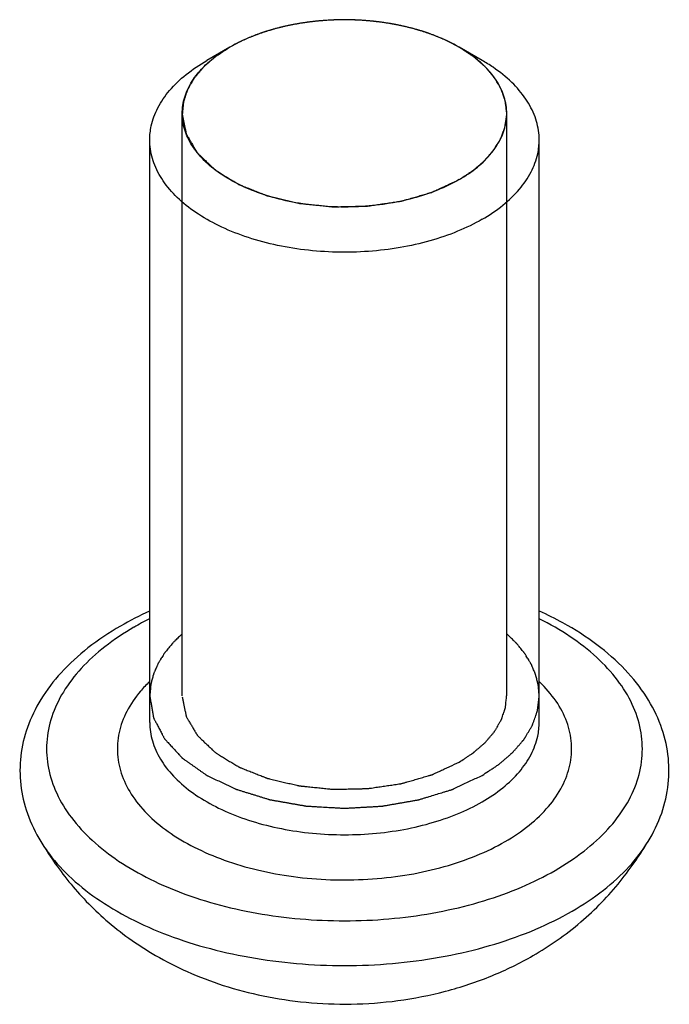
# Model space of a CAD drawing. Units: millimetres. Extents: x 10 to 1079, y -263 to -46.
# Drawn here: x 106 to 108, y -203 to -200 of the extents above; entities that cross this region are included whole.
import ezdxf

# ---------------------------------------------------------------- set-up
doc = ezdxf.new("R2010")
doc.units = ezdxf.units.MM
doc.header["$LTSCALE"] = 16.335
doc.layers.get('0').update_dxf_attribs({"linetype": 'CONTINUOUS'})
doc.layers.add('AXIS', color=7, linetype='CONTINUOUS')

msp = doc.modelspace()

# ---------------------------------------------------------------- linework, layer by layer
at = {"color": 2, "linetype": 'Continuous'}
for p, q in [((106.4851, -199.7179), (106.4827, -199.7183)), ((106.5707, -199.7093), (106.5685, -199.7094)), ((106.6574, -199.7094), (106.656, -199.7093)), ((106.3272, -199.7602), (106.326, -199.7606)), ((106.4031, -199.735), (106.401, -199.7355)), ((106.8253, -199.7355), (106.824, -199.7351)), ((106.9011, -199.7608), (106.8992, -199.7601)), ((106.9668, -199.7928), (106.9659, -199.7923)), ((106.1133, -201.7932), (106.1133, -199.9969)), ((107.1133, -201.7932), (107.1133, -199.9969))]:
    msp.add_line(p, q, dxfattribs=at)
at = {"color": 7, "linetype": 'Continuous'}
msp.add_line((107.5489, -202.2425), (107.549, -202.2425), dxfattribs=at)
msp.add_arc((106.4345, -202.4659), 1.0249, 114.3006, 119.9281, dxfattribs=at)
at = {"color": 9, "linetype": 'Continuous'}
msp.add_arc((106.4199, -202.3721), 0.9124, 116.5206, 119.9721, dxfattribs=at)
at = {"color": 2, "linetype": 'Continuous'}
for points, start_tangent, end_tangent in [([(106.4827, -199.7183), (106.4726, -199.7199), (106.4676, -199.7208), (106.4626, -199.7217), (106.4576, -199.7226), (106.4526, -199.7236), (106.4477, -199.7246), (106.4427, -199.7256), (106.4378, -199.7266), (106.4329, -199.7277), (106.4281, -199.7288), (106.4232, -199.7299), (106.4184, -199.7311), (106.4159, -199.7317), (106.4133, -199.7324), (106.4082, -199.7337), (106.4031, -199.735)], (-0.986669, -0.16274), (-0.968507, -0.248985)), ([(106.5685, -199.7094), (106.5581, -199.71), (106.5477, -199.7108), (106.5425, -199.7112), (106.5373, -199.7116), (106.5321, -199.7121), (106.527, -199.7126), (106.5218, -199.7131), (106.5167, -199.7137), (106.5116, -199.7143), (106.5064, -199.7149), (106.5013, -199.7156), (106.4987, -199.7159), (106.496, -199.7163), (106.4905, -199.7171), (106.4851, -199.7179)], (-0.998201, -0.059952), (-0.989801, -0.142456)), ([(106.656, -199.7093), (106.6456, -199.7089), (106.6351, -199.7085), (106.6142, -199.7082), (106.6037, -199.7083), (106.5985, -199.7084), (106.5933, -199.7085), (106.5906, -199.7086), (106.588, -199.7086), (106.5867, -199.7087), (106.5853, -199.7087), (106.5824, -199.7088), (106.5766, -199.7091), (106.5707, -199.7093)], (-0.999143, 0.041397), (-0.999191, -0.040224)), ([(106.7427, -199.7181), (106.7325, -199.7166), (106.7223, -199.7152), (106.7172, -199.7146), (106.7121, -199.714), (106.707, -199.7134), (106.7044, -199.7131), (106.7031, -199.7129), (106.7018, -199.7128), (106.7004, -199.7127), (106.6989, -199.7125), (106.696, -199.7123), (106.6931, -199.712), (106.6902, -199.7117), (106.6873, -199.7114), (106.6859, -199.7113), (106.6846, -199.7112), (106.682, -199.711), (106.6794, -199.7108), (106.6768, -199.7106), (106.6742, -199.7104), (106.6729, -199.7103), (106.6715, -199.7102), (106.6687, -199.71), (106.6631, -199.7097), (106.6574, -199.7094)], (-0.989497, 0.144553), (-0.998204, 0.059902)), ([(106.824, -199.7351), (106.8145, -199.7327), (106.8097, -199.7315), (106.8048, -199.7303), (106.8, -199.7291), (106.7951, -199.728), (106.7902, -199.727), (106.7878, -199.7264), (106.7866, -199.7261), (106.7854, -199.7259), (106.784, -199.7256), (106.7826, -199.7253), (106.7798, -199.7248), (106.777, -199.7242), (106.7742, -199.7236), (106.7715, -199.7231), (106.7701, -199.7228), (106.7689, -199.7226), (106.7664, -199.7221), (106.7639, -199.7217), (106.7614, -199.7212), (106.7589, -199.7208), (106.7576, -199.7205), (106.7563, -199.7203), (106.7536, -199.7199), (106.7481, -199.719), (106.7427, -199.7181)], (-0.968144, 0.250394), (-0.986804, 0.161918)), ([(106.326, -199.7606), (106.3175, -199.7642), (106.3133, -199.766), (106.3091, -199.7678), (106.305, -199.7697), (106.3009, -199.7715), (106.2968, -199.7734), (106.2948, -199.7744), (106.2938, -199.7749), (106.2928, -199.7754), (106.2916, -199.7759), (106.2905, -199.7765), (106.2883, -199.7776), (106.2861, -199.7787), (106.2838, -199.7798), (106.2816, -199.7809), (106.2805, -199.7814), (106.2796, -199.782), (106.2776, -199.783), (106.2757, -199.784), (106.2738, -199.785), (106.2718, -199.786), (106.2699, -199.7871), (106.2679, -199.7882), (106.2638, -199.7905), (106.2597, -199.7928)], (-0.92282, -0.385231), (-0.872446, -0.48871)), ([(106.401, -199.7355), (106.3916, -199.7382), (106.3869, -199.7395), (106.3823, -199.7409), (106.3776, -199.7423), (106.373, -199.7438), (106.3685, -199.7452), (106.3639, -199.7467), (106.3594, -199.7483), (106.3549, -199.7498), (106.3504, -199.7514), (106.346, -199.753), (106.3438, -199.7538), (106.3416, -199.7546), (106.3405, -199.755), (106.3393, -199.7555), (106.3369, -199.7564), (106.332, -199.7583), (106.3272, -199.7602)], (-0.962821, -0.27014), (-0.931782, -0.363018)), ([(106.8992, -199.7601), (106.8905, -199.7567), (106.8862, -199.755), (106.8818, -199.7534), (106.8773, -199.7518), (106.8729, -199.7502), (106.8684, -199.7487), (106.8639, -199.7471), (106.8593, -199.7456), (106.8548, -199.7442), (106.8502, -199.7427), (106.8455, -199.7413), (106.8432, -199.7406), (106.8409, -199.7399), (106.8397, -199.7396), (106.8385, -199.7392), (106.8358, -199.7384), (106.8306, -199.737), (106.8253, -199.7355)], (-0.931459, 0.363846), (-0.962603, 0.270916)), ([(106.9659, -199.7923), (106.9584, -199.7881), (106.9546, -199.786), (106.9508, -199.784), (106.9351, -199.776), (106.931, -199.7741), (106.9269, -199.7721), (106.9229, -199.7702), (106.9187, -199.7684), (106.9166, -199.7675), (106.9146, -199.7666), (106.9135, -199.7661), (106.9124, -199.7656), (106.9102, -199.7647), (106.9056, -199.7628), (106.9011, -199.7608)], (-0.873006, 0.487709), (-0.922168, 0.386788)), ([(106.2597, -199.7928), (106.2437, -199.8033), (106.2358, -199.8085), (106.2278, -199.8138), (106.2238, -199.8164), (106.2198, -199.819), (106.2178, -199.8203), (106.2168, -199.821), (106.216, -199.8218), (106.2142, -199.8233), (106.2125, -199.8248), (106.2091, -199.8277), (106.2056, -199.8307), (106.1987, -199.8367), (106.1918, -199.8426), (106.1883, -199.8456), (106.1849, -199.8486), (106.1831, -199.8501), (106.1814, -199.8516), (106.1805, -199.8523), (106.1798, -199.8531), (106.1791, -199.8539), (106.1784, -199.8547), (106.1757, -199.8579), (106.1729, -199.8612), (106.1702, -199.8644), (106.1675, -199.8676), (106.162, -199.874), (106.1592, -199.8773), (106.1565, -199.8805), (106.1537, -199.8837), (106.1524, -199.8853), (106.1517, -199.8861), (106.151, -199.8869), (106.1505, -199.8878), (106.15, -199.8886), (106.149, -199.8903), (106.147, -199.8937), (106.1451, -199.8971), (106.1431, -199.9005), (106.1391, -199.9073), (106.1371, -199.9107), (106.1351, -199.9141), (106.1332, -199.9175), (106.1312, -199.9209), (106.1307, -199.9218), (106.1302, -199.9226), (106.1299, -199.923), (106.1298, -199.9235), (106.1295, -199.9243), (106.1289, -199.9261), (106.1283, -199.9279), (106.1271, -199.9314), (106.1259, -199.9349), (106.1235, -199.942), (106.1212, -199.949), (106.12, -199.9525), (106.1188, -199.956), (106.1182, -199.9578), (106.1176, -199.9596), (106.1173, -199.9604), (106.1172, -199.9609), (106.1172, -199.9613), (106.1171, -199.9623), (106.117, -199.9632), (106.1166, -199.9669), (106.1162, -199.9705), (106.1159, -199.9742), (106.1155, -199.9779), (106.1148, -199.9852), (106.1133, -199.9999)], (-0.835691, -0.5492), (-0.099369, -0.995051)), ([(107.1132, -199.9939), (107.1115, -199.9803), (107.1107, -199.9736), (107.1102, -199.9702), (107.1098, -199.9668), (107.1094, -199.9634), (107.1089, -199.96), (107.1088, -199.9591), (107.1087, -199.9583), (107.1085, -199.9574), (107.1082, -199.9566), (107.1076, -199.9549), (107.107, -199.9532), (107.1058, -199.9497), (107.1046, -199.9463), (107.1022, -199.9395), (107.0998, -199.9326), (107.0986, -199.9292), (107.0974, -199.9258), (107.0968, -199.9241), (107.0962, -199.9224), (107.0959, -199.9215), (107.0955, -199.9207), (107.095, -199.9198), (107.0945, -199.919), (107.0925, -199.9157), (107.0906, -199.9124), (107.0886, -199.9091), (107.0866, -199.9058), (107.0827, -199.8992), (107.0808, -199.8959), (107.0788, -199.8926), (107.0768, -199.8893), (107.0759, -199.8876), (107.0754, -199.8868), (107.0749, -199.886), (107.0742, -199.8852), (107.0735, -199.8844), (107.0722, -199.8828), (107.0695, -199.8797), (107.0668, -199.8766), (107.0642, -199.8735), (107.0588, -199.8672), (107.0561, -199.8641), (107.0534, -199.8609), (107.0508, -199.8578), (107.0481, -199.8547), (107.0474, -199.8539), (107.0467, -199.8531), (107.046, -199.8523), (107.0452, -199.8516), (107.0435, -199.8502), (107.0418, -199.8487), (107.0385, -199.8458), (107.0351, -199.8429), (107.0284, -199.8371), (107.0217, -199.8313), (107.0183, -199.8284), (107.015, -199.8255), (107.0133, -199.824), (107.0116, -199.8225), (107.0108, -199.8218), (107.0098, -199.8211), (107.0088, -199.8205), (107.0078, -199.8198), (107.0037, -199.8171), (106.9996, -199.8144), (106.9955, -199.8117), (106.9914, -199.809), (106.9832, -199.8036), (106.9668, -199.7928)], (-0.126186, 0.992007), (-0.8348, 0.550554)), ([(106.1133, -199.9999), (106.1154, -200.0104), (106.1176, -200.0209), (106.1197, -200.0314), (106.1218, -200.0418), (106.1229, -200.0471), (106.124, -200.0523), (106.1245, -200.0549), (106.125, -200.0575), (106.1253, -200.0588), (106.1256, -200.0602), (106.1256, -200.0605), (106.1257, -200.0608), (106.126, -200.0614), (106.1264, -200.0621), (106.1268, -200.0627), (106.1283, -200.0652), (106.1297, -200.0677), (106.1312, -200.0702), (106.1327, -200.0727), (106.1356, -200.0776), (106.1386, -200.0826), (106.1416, -200.0876), (106.1445, -200.0926), (106.1475, -200.0976), (106.1504, -200.1026), (106.1534, -200.1076), (106.1549, -200.1101), (106.1564, -200.1126), (106.1578, -200.1151), (106.1586, -200.1163), (106.1593, -200.1176), (106.1597, -200.1182), (106.1601, -200.1188), (106.1606, -200.1194), (106.1612, -200.1199), (106.1624, -200.1211), (106.1636, -200.1222), (106.1659, -200.1245), (106.1683, -200.1267), (106.173, -200.1312), (106.1777, -200.1357), (106.1824, -200.1403), (106.1871, -200.1448), (106.1919, -200.1493), (106.1966, -200.1538), (106.2013, -200.1583), (106.206, -200.1628), (106.2084, -200.1651), (106.2107, -200.1673), (106.2131, -200.1696), (106.2156, -200.1718), (106.2171, -200.1728), (106.2187, -200.1737), (106.2218, -200.1756), (106.225, -200.1775), (106.2281, -200.1795), (106.2344, -200.1833), (106.2469, -200.191), (106.2594, -200.1987), (106.2719, -200.2063), (106.2782, -200.2102), (106.2813, -200.2121), (106.2845, -200.214), (106.286, -200.215), (106.2868, -200.2154), (106.2876, -200.2159), (106.2894, -200.2167), (106.2913, -200.2175), (106.2951, -200.2189), (106.2988, -200.2204), (106.3064, -200.2234), (106.3139, -200.2264), (106.3289, -200.2324), (106.344, -200.2384), (106.3515, -200.2413), (106.359, -200.2443), (106.3628, -200.2458), (106.3666, -200.2473), (106.3703, -200.2488), (106.3722, -200.2496), (106.3741, -200.2503), (106.375, -200.2507), (106.3755, -200.2509), (106.376, -200.251), (106.3771, -200.2512), (106.3782, -200.2515), (106.3824, -200.2525), (106.3908, -200.2545), (106.3993, -200.2565), (106.4077, -200.2585), (106.4246, -200.2625), (106.4415, -200.2665), (106.45, -200.2685), (106.4584, -200.2705), (106.4669, -200.2725), (106.4711, -200.2735), (106.4732, -200.274), (106.4737, -200.2741), (106.4743, -200.2742), (106.4754, -200.2743), (106.4777, -200.2745), (106.4799, -200.2748), (106.4844, -200.2752), (106.4889, -200.2757), (106.4934, -200.2761), (106.5024, -200.2771), (106.5114, -200.278), (106.5294, -200.2798), (106.5473, -200.2817), (106.5563, -200.2826), (106.5653, -200.2835), (106.5698, -200.284), (106.5743, -200.2845), (106.5766, -200.2847), (106.5788, -200.2849), (106.5811, -200.2848), (106.5834, -200.2848), (106.5879, -200.2847), (106.5925, -200.2846), (106.6016, -200.2844), (106.6108, -200.2842), (106.6199, -200.284), (106.6381, -200.2836), (106.6564, -200.2832), (106.6655, -200.283), (106.6701, -200.2829), (106.6746, -200.2828), (106.6792, -200.2827), (106.6815, -200.2827), (106.6838, -200.2826), (106.6882, -200.2821), (106.6926, -200.2814), (106.7015, -200.2801), (106.7103, -200.2788), (106.7192, -200.2775), (106.728, -200.2762), (106.7457, -200.2736), (106.7546, -200.2723), (106.7634, -200.271), (106.7723, -200.2697), (106.7811, -200.2684), (106.7833, -200.2681), (106.7855, -200.2678), (106.7867, -200.2676), (106.7877, -200.2674), (106.7888, -200.2671), (106.7898, -200.2668), (106.7939, -200.2657), (106.798, -200.2645), (106.802, -200.2633), (106.8061, -200.2621), (106.8143, -200.2598), (106.8307, -200.2551), (106.847, -200.2504), (106.8552, -200.248), (106.8633, -200.2457), (106.8715, -200.2433), (106.8756, -200.2421), (106.8797, -200.241), (106.8817, -200.2404), (106.8827, -200.2401), (106.8836, -200.2396), (106.8855, -200.2388), (106.8873, -200.238), (106.8909, -200.2363), (106.8945, -200.2346), (106.909, -200.2279), (106.9234, -200.2212), (106.9379, -200.2145), (106.9668, -200.201)], (0.199393, -0.97992), (0.907039, 0.421046)), ([(107.113, -200.006), (107.113, -200.0056), (107.1131, -200.0052), (107.1131, -200.005), (107.1131, -200.0047), (107.1131, -200.0043), (107.1131, -200.004), (107.1132, -200.0025), (107.1132, -200.0009), (107.1133, -199.9994), (107.1133, -199.9979), (107.1133, -199.9975), (107.1133, -199.9972), (107.1133, -199.9967), (107.1133, -199.9962), (107.1133, -199.995), (107.1132, -199.9939)], (0.051332, 0.998682), (-0.009076, 0.999959)), ([(106.9668, -200.201), (106.9824, -200.1908), (106.9902, -200.1857), (106.998, -200.1806), (107.0019, -200.1781), (107.0058, -200.1755), (107.0077, -200.1743), (107.0086, -200.1736), (107.0095, -200.1729), (107.0111, -200.1715), (107.0128, -200.1701), (107.0161, -200.1673), (107.0194, -200.1645), (107.026, -200.1588), (107.0326, -200.1532), (107.0359, -200.1504), (107.0392, -200.1476), (107.0409, -200.1462), (107.0425, -200.1448), (107.0434, -200.1441), (107.0441, -200.1434), (107.0454, -200.1418), (107.0481, -200.1388), (107.0508, -200.1358), (107.0534, -200.1328), (107.0561, -200.1297), (107.0615, -200.1237), (107.0641, -200.1206), (107.0668, -200.1176), (107.0695, -200.1146), (107.0708, -200.1131), (107.0715, -200.1123), (107.0722, -200.1116), (107.0726, -200.1108), (107.0731, -200.11), (107.0741, -200.1084), (107.0761, -200.1052), (107.0781, -200.102), (107.0801, -200.0988), (107.0841, -200.0924), (107.0861, -200.0892), (107.0881, -200.086), (107.0901, -200.0828), (107.0921, -200.0796), (107.0926, -200.0788), (107.0931, -200.078), (107.0935, -200.0772), (107.0938, -200.0763), (107.0945, -200.0747), (107.0951, -200.073), (107.0964, -200.0697), (107.0977, -200.0664), (107.1003, -200.0598), (107.1028, -200.0531), (107.1041, -200.0498), (107.1054, -200.0465), (107.106, -200.0448), (107.1067, -200.0432), (107.107, -200.0423), (107.1072, -200.0415), (107.1073, -200.0407), (107.1075, -200.0398), (107.108, -200.0364), (107.1086, -200.033), (107.1091, -200.0297), (107.1097, -200.0263), (107.1108, -200.0195), (107.113, -200.006)], (0.836577, 0.54785), (0.161571, 0.986861)), ([(106.9668, -201.9973), (106.9828, -201.9868), (106.9908, -201.9816), (106.9988, -201.9763), (107.0028, -201.9737), (107.0068, -201.9711), (107.0088, -201.9698), (107.0097, -201.9691), (107.0106, -201.9684), (107.0123, -201.9669), (107.014, -201.9654), (107.0175, -201.9624), (107.0209, -201.9594), (107.0279, -201.9535), (107.0348, -201.9475), (107.0382, -201.9445), (107.0417, -201.9415), (107.0434, -201.94), (107.0451, -201.9385), (107.046, -201.9378), (107.0467, -201.937), (107.0474, -201.9362), (107.0481, -201.9354), (107.0509, -201.9322), (107.0536, -201.929), (107.0563, -201.9258), (107.0591, -201.9225), (107.0646, -201.9161), (107.0673, -201.9129), (107.0701, -201.9097), (107.0728, -201.9064), (107.0742, -201.9048), (107.0749, -201.904), (107.0755, -201.9032), (107.076, -201.9024), (107.0765, -201.9015), (107.0775, -201.8998), (107.0795, -201.8964), (107.0815, -201.893), (107.0835, -201.8896), (107.0874, -201.8828), (107.0894, -201.8794), (107.0914, -201.876), (107.0934, -201.8726), (107.0954, -201.8692), (107.0959, -201.8684), (107.0964, -201.8675), (107.0966, -201.8671), (107.0968, -201.8667), (107.0971, -201.8658), (107.0977, -201.864), (107.0983, -201.8623), (107.0995, -201.8587), (107.1006, -201.8552), (107.103, -201.8482), (107.1054, -201.8411), (107.1066, -201.8376), (107.1078, -201.8341), (107.1083, -201.8323), (107.1089, -201.8306), (107.1092, -201.8297), (107.1093, -201.8292), (107.1094, -201.8288), (107.1095, -201.8279), (107.1096, -201.8269), (107.1099, -201.8233), (107.1103, -201.8196), (107.1107, -201.8159), (107.111, -201.8122), (107.1118, -201.8049), (107.1132, -201.7902)], (0.835691, 0.5492), (0.099369, 0.995051)), ([(106.1133, -201.7962), (106.1154, -201.8067), (106.1176, -201.8172), (106.1197, -201.8277), (106.1218, -201.8381), (106.1229, -201.8434), (106.124, -201.8486), (106.1245, -201.8512), (106.125, -201.8538), (106.1253, -201.8552), (106.1256, -201.8565), (106.1256, -201.8568), (106.1257, -201.8571), (106.126, -201.8577), (106.1264, -201.8584), (106.1268, -201.859), (106.1283, -201.8615), (106.1297, -201.864), (106.1312, -201.8665), (106.1327, -201.869), (106.1356, -201.874), (106.1386, -201.8789), (106.1416, -201.8839), (106.1445, -201.8889), (106.1475, -201.8939), (106.1504, -201.8989), (106.1534, -201.9039), (106.1549, -201.9064), (106.1564, -201.9089), (106.1578, -201.9114), (106.1586, -201.9126), (106.1593, -201.9139), (106.1597, -201.9145), (106.1601, -201.9151), (106.1606, -201.9157), (106.1612, -201.9162), (106.1624, -201.9174), (106.1636, -201.9185), (106.1659, -201.9208), (106.1683, -201.923), (106.173, -201.9275), (106.1777, -201.932), (106.1824, -201.9366), (106.1871, -201.9411), (106.1919, -201.9456), (106.1966, -201.9501), (106.2013, -201.9546), (106.206, -201.9591), (106.2084, -201.9614), (106.2107, -201.9636), (106.2131, -201.9659), (106.2156, -201.9681), (106.2171, -201.9691), (106.2187, -201.97), (106.2218, -201.9719), (106.225, -201.9739), (106.2281, -201.9758), (106.2344, -201.9796), (106.2469, -201.9873), (106.2594, -201.995), (106.2719, -202.0026), (106.2782, -202.0065), (106.2813, -202.0084), (106.2845, -202.0103), (106.286, -202.0113), (106.2868, -202.0117), (106.2876, -202.0122), (106.2894, -202.013), (106.2913, -202.0138), (106.2951, -202.0152), (106.2988, -202.0167), (106.3064, -202.0197), (106.3139, -202.0227), (106.3289, -202.0287), (106.344, -202.0347), (106.3515, -202.0376), (106.359, -202.0406), (106.3628, -202.0421), (106.3666, -202.0436), (106.3703, -202.0451), (106.3722, -202.0459), (106.3741, -202.0466), (106.375, -202.047), (106.3755, -202.0472), (106.376, -202.0473), (106.3771, -202.0475), (106.3782, -202.0478), (106.3824, -202.0488), (106.3908, -202.0508), (106.3993, -202.0528), (106.4077, -202.0548), (106.4246, -202.0588), (106.4415, -202.0628), (106.45, -202.0648), (106.4584, -202.0668), (106.4669, -202.0688), (106.4711, -202.0698), (106.4732, -202.0703), (106.4737, -202.0704), (106.4743, -202.0705), (106.4754, -202.0706), (106.4777, -202.0708), (106.4799, -202.0711), (106.4844, -202.0715), (106.4889, -202.072), (106.4934, -202.0724), (106.5024, -202.0734), (106.5114, -202.0743), (106.5294, -202.0761), (106.5473, -202.078), (106.5563, -202.0789), (106.5653, -202.0798), (106.5698, -202.0803), (106.5743, -202.0808), (106.5766, -202.081), (106.5788, -202.0812), (106.5811, -202.0811), (106.5834, -202.0811), (106.5879, -202.081), (106.5925, -202.0809), (106.6016, -202.0807), (106.6108, -202.0805), (106.6199, -202.0803), (106.6381, -202.0799), (106.6564, -202.0795), (106.6655, -202.0793), (106.6701, -202.0792), (106.6746, -202.0791), (106.6792, -202.0791), (106.6815, -202.079), (106.6838, -202.079), (106.6882, -202.0784), (106.6926, -202.0778), (106.7015, -202.0765), (106.7103, -202.0751), (106.7192, -202.0738), (106.728, -202.0725), (106.7457, -202.0699), (106.7546, -202.0686), (106.7634, -202.0673), (106.7723, -202.066), (106.7811, -202.0647), (106.7833, -202.0644), (106.7855, -202.0641), (106.7867, -202.0639), (106.7877, -202.0637), (106.7888, -202.0634), (106.7898, -202.0631), (106.7939, -202.062), (106.798, -202.0608), (106.802, -202.0596), (106.8061, -202.0584), (106.8143, -202.0561), (106.8307, -202.0514), (106.847, -202.0467), (106.8552, -202.0443), (106.8633, -202.042), (106.8715, -202.0396), (106.8756, -202.0384), (106.8797, -202.0373), (106.8817, -202.0367), (106.8827, -202.0364), (106.8836, -202.036), (106.8855, -202.0351), (106.8873, -202.0343), (106.8909, -202.0326), (106.8945, -202.0309), (106.909, -202.0242), (106.9234, -202.0175), (106.9379, -202.0108), (106.9668, -201.9973)], (0.199393, -0.97992), (0.907039, 0.421046))]:
    msp.add_spline(points, degree=3, dxfattribs=dict(at, start_tangent=start_tangent, end_tangent=end_tangent))
at = {"color": 7, "linetype": 'Continuous'}
for points, start_tangent, end_tangent in [([(107.5489, -202.2425), (107.5908, -202.1545), (107.6111, -202.0646), (107.6101, -201.9742), (107.5879, -201.8841), (107.5439, -201.7962), (107.4779, -201.7123), (107.3914, -201.6357), (107.2866, -201.5682), (107.2141, -201.5319)], (0.521489, 0.853258), (-0.910806, 0.412834)), ([(105.9231, -201.5777), (105.8227, -201.6452), (105.7401, -201.7216), (105.6776, -201.8043), (105.6363, -201.8908), (105.6158, -201.9789), (105.6158, -202.0674), (105.6361, -202.1557), (105.6776, -202.2425)], (-0.866026, -0.499999), (0.521489, -0.853258)), ([(106.1132, -201.6018), (106.1023, -201.6123), (106.0969, -201.6176), (106.0915, -201.6228), (106.0887, -201.6254), (106.086, -201.6281), (106.0847, -201.6294), (106.084, -201.6301), (106.0834, -201.6308), (106.0823, -201.6322), (106.0811, -201.6336), (106.0764, -201.6394), (106.0717, -201.6451), (106.067, -201.6509), (106.0623, -201.6566), (106.0611, -201.658), (106.0599, -201.6595), (106.0593, -201.6602), (106.0588, -201.6609), (106.0579, -201.6624), (106.056, -201.6654), (106.0542, -201.6684), (106.0505, -201.6743), (106.0467, -201.6803), (106.0449, -201.6833), (106.043, -201.6863), (106.0412, -201.6893), (106.0402, -201.6908), (106.0398, -201.6915), (106.0393, -201.6923), (106.039, -201.693), (106.0386, -201.6938), (106.038, -201.6953), (106.0366, -201.6984), (106.0353, -201.7015), (106.0339, -201.7046), (106.0313, -201.7107), (106.0286, -201.7169), (106.0272, -201.72), (106.0259, -201.723), (106.0252, -201.7246), (106.0249, -201.7253), (106.0247, -201.7261), (106.0243, -201.7277), (106.0239, -201.7293), (106.0223, -201.7355), (106.0206, -201.7418), (106.019, -201.7481), (106.0182, -201.7512), (106.0174, -201.7544), (106.017, -201.7559), (106.0166, -201.7575), (106.0164, -201.7583), (106.0162, -201.7591), (106.0161, -201.7607), (106.0158, -201.764), (106.0155, -201.7672), (106.015, -201.7737), (106.0144, -201.7802), (106.0133, -201.7932)], (-0.718938, -0.695075), (-0.08657, -0.996246)), ([(107.2133, -201.7932), (107.2123, -201.781), (107.2118, -201.7749), (107.2113, -201.7688), (107.211, -201.7657), (107.2108, -201.7627), (107.2107, -201.7611), (107.2105, -201.7604), (107.2103, -201.7596), (107.21, -201.758), (107.2096, -201.7564), (107.2088, -201.7533), (107.208, -201.7502), (107.2064, -201.7439), (107.2049, -201.7376), (107.2033, -201.7313), (107.2029, -201.7297), (107.2025, -201.7282), (107.2023, -201.7274), (107.202, -201.7266), (107.2014, -201.7251), (107.2001, -201.722), (107.1988, -201.7189), (107.1961, -201.7127), (107.1935, -201.7066), (107.1922, -201.7035), (107.1909, -201.7004), (107.1896, -201.6973), (107.1889, -201.6958), (107.1886, -201.695), (107.1883, -201.6943), (107.1878, -201.6935), (107.1874, -201.6928), (107.1864, -201.6913), (107.1846, -201.6883), (107.1828, -201.6853), (107.181, -201.6823), (107.1773, -201.6763), (107.1737, -201.6703), (107.1718, -201.6673), (107.17, -201.6643), (107.1691, -201.6628), (107.1686, -201.6621), (107.168, -201.6614), (107.1669, -201.6599), (107.1657, -201.6585), (107.1611, -201.6527), (107.1564, -201.647), (107.1518, -201.6412), (107.1494, -201.6384), (107.1471, -201.6355), (107.146, -201.6341), (107.1448, -201.6326), (107.1442, -201.6319), (107.1435, -201.6312), (107.1421, -201.6298), (107.1392, -201.627), (107.1364, -201.6242), (107.1306, -201.6186), (107.1249, -201.613), (107.1134, -201.6018)], (-0.081411, 0.996681), (-0.716547, 0.697539)), ([(106.0133, -201.7932), (106.0154, -201.8058), (106.0176, -201.8184), (106.0197, -201.8311), (106.0208, -201.8374), (106.0218, -201.8437), (106.0229, -201.85), (106.0235, -201.8531), (106.024, -201.8563), (106.0243, -201.8579), (106.0245, -201.8595), (106.0247, -201.8602), (106.0248, -201.8606), (106.025, -201.861), (106.0254, -201.8618), (106.0258, -201.8625), (106.0273, -201.8656), (106.0289, -201.8686), (106.0305, -201.8716), (106.0321, -201.8747), (106.0353, -201.8807), (106.0416, -201.8929), (106.048, -201.905), (106.0511, -201.9111), (106.0527, -201.9141), (106.0543, -201.9171), (106.0559, -201.9202), (106.0575, -201.9232), (106.0579, -201.924), (106.0583, -201.9247), (106.0585, -201.9251), (106.0588, -201.9255), (106.0594, -201.9262), (106.0607, -201.9276), (106.062, -201.929), (106.0646, -201.9318), (106.0671, -201.9345), (106.0723, -201.9401), (106.0774, -201.9457), (106.0826, -201.9513), (106.0878, -201.9569), (106.0929, -201.9625), (106.0981, -201.9681), (106.1032, -201.9737), (106.1058, -201.9765), (106.1084, -201.9793), (106.1097, -201.9807), (106.1109, -201.9821), (106.1122, -201.9835), (106.1129, -201.9842), (106.1132, -201.9846), (106.1135, -201.9849), (106.114, -201.9852), (106.1144, -201.9855), (106.1153, -201.9862), (106.1171, -201.9874), (106.1188, -201.9887), (106.1206, -201.9899), (106.1241, -201.9924), (106.1277, -201.9949), (106.1348, -201.9999), (106.1418, -202.0049), (106.1489, -202.0099), (106.156, -202.0149), (106.1631, -202.0199), (106.1701, -202.0249), (106.1772, -202.0298), (106.1808, -202.0323), (106.1843, -202.0348), (106.1861, -202.0361), (106.1878, -202.0373), (106.1887, -202.038), (106.1892, -202.0382), (106.1897, -202.0385), (106.1908, -202.039), (106.1918, -202.0395), (106.1961, -202.0415), (106.2003, -202.0435), (106.2046, -202.0455), (106.2088, -202.0476), (106.2173, -202.0516), (106.2343, -202.0596), (106.2512, -202.0677), (106.2597, -202.0717), (106.2639, -202.0737), (106.2682, -202.0757), (106.2724, -202.0777), (106.2767, -202.0797), (106.2777, -202.0802), (106.2788, -202.0807), (106.2793, -202.081), (106.2799, -202.0812), (106.2811, -202.0816), (106.2835, -202.0823), (106.2859, -202.0831), (106.2908, -202.0846), (106.2956, -202.0861), (106.3053, -202.0891), (106.315, -202.0921), (106.3246, -202.0951), (106.3343, -202.098), (106.344, -202.101), (106.3537, -202.104), (106.3633, -202.107), (106.3682, -202.1085), (106.373, -202.11), (106.3779, -202.1115), (106.3803, -202.1123), (106.3815, -202.1126), (106.3827, -202.113), (106.384, -202.1133), (106.3853, -202.1135), (106.3879, -202.1139), (106.3932, -202.1149), (106.3984, -202.1158), (106.4037, -202.1167), (106.4142, -202.1186), (106.4247, -202.1204), (106.4352, -202.1223), (106.4457, -202.1241), (106.4562, -202.126), (106.4667, -202.1278), (106.4772, -202.1297), (106.4824, -202.1306), (106.4877, -202.1316), (106.4903, -202.132), (106.4929, -202.1325), (106.4942, -202.1327), (106.4956, -202.1328), (106.4984, -202.133), (106.5039, -202.1333), (106.5095, -202.1336), (106.5206, -202.1343), (106.5317, -202.1349), (106.554, -202.1362), (106.5762, -202.1375), (106.5873, -202.1381), (106.5984, -202.1388), (106.604, -202.1391), (106.6096, -202.1394), (106.6123, -202.1396), (106.6137, -202.1396), (106.6151, -202.1395), (106.6178, -202.1394), (106.6206, -202.1392), (106.626, -202.1389), (106.6315, -202.1386), (106.6424, -202.138), (106.6533, -202.1374), (106.6643, -202.1367), (106.6752, -202.1361), (106.6861, -202.1355), (106.697, -202.1349), (106.708, -202.1343), (106.7134, -202.134), (106.7189, -202.1336), (106.7244, -202.1333), (106.7271, -202.1332), (106.7284, -202.1331), (106.7298, -202.133), (106.7311, -202.1328), (106.7324, -202.1326), (106.7351, -202.1321), (106.7403, -202.1312), (106.7456, -202.1303), (106.7508, -202.1294), (106.7613, -202.1275), (106.7719, -202.1257), (106.7824, -202.1239), (106.7929, -202.122), (106.8034, -202.1202), (106.8139, -202.1184), (106.8244, -202.1165), (106.8297, -202.1156), (106.8349, -202.1147), (106.8375, -202.1142), (106.8402, -202.1138), (106.8415, -202.1136), (106.8427, -202.1132), (106.8439, -202.1129), (106.8451, -202.1125), (106.85, -202.111), (106.8548, -202.1095), (106.8645, -202.1065), (106.8742, -202.1036), (106.8936, -202.0976), (106.913, -202.0917), (106.9227, -202.0887), (106.9275, -202.0872), (106.9324, -202.0857), (106.9372, -202.0842), (106.9421, -202.0827), (106.9433, -202.0824), (106.9445, -202.082), (106.9457, -202.0816), (106.9467, -202.0811), (106.9489, -202.08), (106.9511, -202.079), (106.9554, -202.077), (106.9597, -202.0749), (106.9684, -202.0709), (106.977, -202.0668), (106.9857, -202.0627), (107.003, -202.0545), (107.0375, -202.0382)], (0.167434, -0.985883), (0.904134, 0.427249)), ([(107.0375, -202.0382), (107.0567, -202.0256), (107.0663, -202.0193), (107.0711, -202.0161), (107.0759, -202.013), (107.0807, -202.0098), (107.0855, -202.0067), (107.0867, -202.0059), (107.0878, -202.0051), (107.0884, -202.0047), (107.089, -202.0043), (107.09, -202.0034), (107.092, -202.0017), (107.094, -201.9999), (107.0981, -201.9965), (107.1021, -201.993), (107.1102, -201.986), (107.1183, -201.9791), (107.1224, -201.9756), (107.1264, -201.9721), (107.1285, -201.9704), (107.1305, -201.9686), (107.1315, -201.9678), (107.132, -201.9673), (107.1324, -201.9668), (107.1332, -201.9659), (107.134, -201.9649), (107.1374, -201.961), (107.1407, -201.9572), (107.144, -201.9533), (107.1473, -201.9495), (107.1539, -201.9418), (107.1573, -201.9379), (107.1606, -201.934), (107.1622, -201.9321), (107.1639, -201.9302), (107.1655, -201.9283), (107.1664, -201.9273), (107.1668, -201.9268), (107.1672, -201.9263), (107.1675, -201.9258), (107.1678, -201.9253), (107.1684, -201.9244), (107.1696, -201.9224), (107.1707, -201.9204), (107.1719, -201.9184), (107.1743, -201.9144), (107.1766, -201.9105), (107.1813, -201.9025), (107.1837, -201.8986), (107.186, -201.8946), (107.1884, -201.8906), (107.1907, -201.8867), (107.1913, -201.8857), (107.1919, -201.8847), (107.1922, -201.8842), (107.1924, -201.8837), (107.1928, -201.8826), (107.1935, -201.8805), (107.1942, -201.8784), (107.1957, -201.8742), (107.1972, -201.87), (107.2001, -201.8615), (107.2031, -201.8531), (107.2046, -201.8489), (107.206, -201.8447), (107.2068, -201.8425), (107.2075, -201.8404), (107.2079, -201.8394), (107.208, -201.8389), (107.2081, -201.8383), (107.2082, -201.8372), (107.2083, -201.8362), (107.2088, -201.8319), (107.2093, -201.8276), (107.2098, -201.8233), (107.2103, -201.819), (107.2113, -201.8104), (107.2133, -201.7932)], (0.835691, 0.5492), (0.114287, 0.993448))]:
    msp.add_spline(points, degree=3, dxfattribs=dict(at, start_tangent=start_tangent, end_tangent=end_tangent))
at = {"color": 9, "linetype": 'Continuous'}
for points, start_tangent, end_tangent in [([(105.9641, -201.5817), (105.8749, -201.6415), (105.8018, -201.7086), (105.7469, -201.7812), (105.7113, -201.8578), (105.6958, -201.9365), (105.7009, -202.0157), (105.7264, -202.0936), (105.7717, -202.1684), (105.8359, -202.2385), (105.9174, -202.3023), (106.0144, -202.3583), (106.1249, -202.4054), (106.2463, -202.4424), (106.3759, -202.4685), (106.5107, -202.4833), (106.6479, -202.4862), (106.7843, -202.4773), (106.9169, -202.4567), (107.0427, -202.425), (107.1589, -202.3828), (107.2625, -202.3313)], (-0.866027, -0.499998), (0.866027, 0.499998)), ([(107.2625, -202.3313), (107.3516, -202.2715), (107.4248, -202.2044), (107.4797, -202.1318), (107.5153, -202.0553), (107.5307, -201.9765), (107.5256, -201.8973), (107.5001, -201.8194), (107.4548, -201.7446), (107.3907, -201.6746), (107.3092, -201.6108), (107.2133, -201.5553)], (0.866027, 0.499998), (-0.894953, 0.44616)), ([(106.0119, -201.7497), (105.9845, -201.7789), (105.9424, -201.8411), (105.9187, -201.9065), (105.9139, -201.9732), (105.9282, -202.0394), (105.9611, -202.1034), (106.0119, -202.1634), (106.0791, -202.2177), (106.1609, -202.2649), (106.255, -202.3037), (106.3589, -202.333), (106.4697, -202.3521), (106.5844, -202.3603), (106.7, -202.3575), (106.8131, -202.3438), (106.9208, -202.3196), (107.0202, -202.2854), (107.1082, -202.2423)], (-0.718181, -0.695856), (0.866027, 0.499998)), ([(107.1082, -202.2423), (107.1829, -202.1914), (107.2421, -202.1341), (107.2841, -202.0719), (107.3079, -202.0066), (107.3127, -201.9399), (107.2984, -201.8736), (107.2654, -201.8096), (107.2146, -201.7497), (107.2134, -201.7485)], (0.866027, 0.499998), (-0.720833, 0.693109)), ([(106.0133, -201.8749), (106.0138, -201.8892), (106.026, -201.946), (106.0543, -202.0008), (106.0978, -202.0522), (106.1554, -202.0988), (106.2255, -202.1392), (106.3061, -202.1724), (106.3952, -202.1976), (106.4901, -202.2139), (106.5885, -202.221), (106.6875, -202.2186), (106.7845, -202.2069), (106.8768, -202.1861), (106.9619, -202.1568), (107.0375, -202.1198)], (-0.0007, -1), (0.866027, 0.499998)), ([(107.0375, -202.1198), (107.1016, -202.0762), (107.1523, -202.027), (107.1883, -201.9737), (107.2087, -201.9177), (107.2133, -201.8749)], (0.866027, 0.499998), (0.0007, 1)), ([(105.6776, -202.2425), (105.7039, -202.281), (105.7732, -202.3567), (105.8612, -202.4255), (105.9661, -202.4861), (106.0854, -202.5369), (106.2165, -202.5769), (106.3565, -202.6052), (106.5022, -202.6211), (106.6504, -202.6243), (106.7977, -202.6147), (106.941, -202.5926), (107.0769, -202.5583), (107.2025, -202.5128), (107.3149, -202.4569)], (0.521586, -0.853198), (0.866027, 0.499998)), ([(107.3149, -202.4569), (107.4116, -202.392), (107.4905, -202.3196), (107.5489, -202.2425)], (0.866027, 0.499998), (0.521361, 0.853336))]:
    msp.add_spline(points, degree=3, dxfattribs=dict(at, start_tangent=start_tangent, end_tangent=end_tangent))
at = {"layer": 'AXIS', "color": 7, "linetype": 'Continuous'}
for p, q in [((106.2597, -199.7928), (106.189, -199.8336)), ((107.0375, -199.8336), (106.9668, -199.7928)), ((106.0133, -201.8749), (106.0133, -200.0786)), ((107.2133, -201.8749), (107.2133, -200.0786))]:
    msp.add_line(p, q, dxfattribs=at)
for points, start_tangent, end_tangent in [([(106.9668, -199.7928), (106.9001, -199.7604), (106.8246, -199.7353), (106.7427, -199.7181), (106.6568, -199.7093), (106.5697, -199.7093), (106.4839, -199.7181), (106.402, -199.7353), (106.3265, -199.7604), (106.2597, -199.7928)], (-0.866029, 0.499993), (-0.866027, -0.499998)), ([(106.1946, -199.8391), (106.2037, -199.8313), (106.2597, -199.7928)], (0.749202, 0.662342), (0.866019, 0.500011)), ([(107.032, -199.8391), (107.0228, -199.8313), (106.9668, -199.7928)], (-0.749166, 0.662382), (-0.866029, 0.499993)), ([(106.0133, -200.0786), (106.0179, -200.0357), (106.0382, -199.9797), (106.0742, -199.9264), (106.125, -199.8773), (106.189, -199.8336)], (0.0007, 1), (0.866019, 0.500011)), ([(106.1133, -199.9969), (106.1152, -199.9718), (106.1303, -199.9222), (106.1601, -199.8749), (106.1946, -199.8391)], (0.000001, 1), (0.749202, 0.662342)), ([(107.1133, -199.9969), (107.1114, -199.9718), (107.0962, -199.9222), (107.0664, -199.8749), (107.032, -199.8391)], (0.000001, 1), (-0.749166, 0.662382)), ([(107.2133, -200.0786), (107.2128, -200.0642), (107.2005, -200.0075), (107.1722, -199.9526), (107.1287, -199.9012), (107.0711, -199.8547), (107.0375, -199.8336)], (0.0007, 1), (-0.866017, 0.500015)), ([(106.9668, -200.201), (106.9001, -200.2334), (106.8246, -200.2585), (106.7427, -200.2757), (106.6569, -200.2845), (106.5697, -200.2845), (106.4839, -200.2757), (106.402, -200.2585), (106.3265, -200.2334), (106.2597, -200.201), (106.2037, -200.1625), (106.1601, -200.1189), (106.1303, -200.0716), (106.1152, -200.0221), (106.1133, -199.9969)], (-0.866027, -0.499998), (0.000001, 1)), ([(106.9668, -200.201), (107.0229, -200.1625), (107.0664, -200.1189), (107.0962, -200.0716), (107.1114, -200.0221), (107.1133, -199.9969)], (0.866027, 0.499998), (0.000001, 1)), ([(107.0375, -200.3235), (106.9619, -200.3605), (106.8768, -200.3898), (106.7845, -200.4106), (106.6875, -200.4223), (106.5885, -200.4247), (106.4901, -200.4176), (106.3952, -200.4013), (106.3061, -200.3761), (106.2255, -200.3429), (106.1554, -200.3024), (106.0978, -200.2559), (106.0543, -200.2045), (106.026, -200.1497), (106.0138, -200.0929), (106.0133, -200.0786)], (-0.866027, -0.499998), (0.0007, 1)), ([(107.0375, -200.3235), (107.1016, -200.2798), (107.1523, -200.2307), (107.1883, -200.1774), (107.2087, -200.1214), (107.2133, -200.0786)], (0.866027, 0.499998), (0.0007, 1)), ([(105.6776, -202.2425), (105.7165, -202.3024), (105.7642, -202.3662), (105.8177, -202.4268), (105.8783, -202.4845), (105.9487, -202.5402), (106.0314, -202.5936), (106.1286, -202.6432), (106.2397, -202.6858), (106.3627, -202.7182), (106.4948, -202.738), (106.6338, -202.7435), (106.778, -202.7328), (106.9245, -202.704), (107.0678, -202.6562), (107.1942, -202.5941)], (0.521517, -0.853241), (0.866039, 0.499977)), ([(107.1943, -202.5941), (107.2685, -202.5468), (107.3416, -202.4902), (107.4062, -202.4296), (107.463, -202.3654), (107.5118, -202.2999), (107.549, -202.2425)], (0.866009, 0.500029), (0.521477, 0.853265))]:
    msp.add_spline(points, degree=3, dxfattribs=dict(at, start_tangent=start_tangent, end_tangent=end_tangent))

doc.saveas('drawing.dxf')
